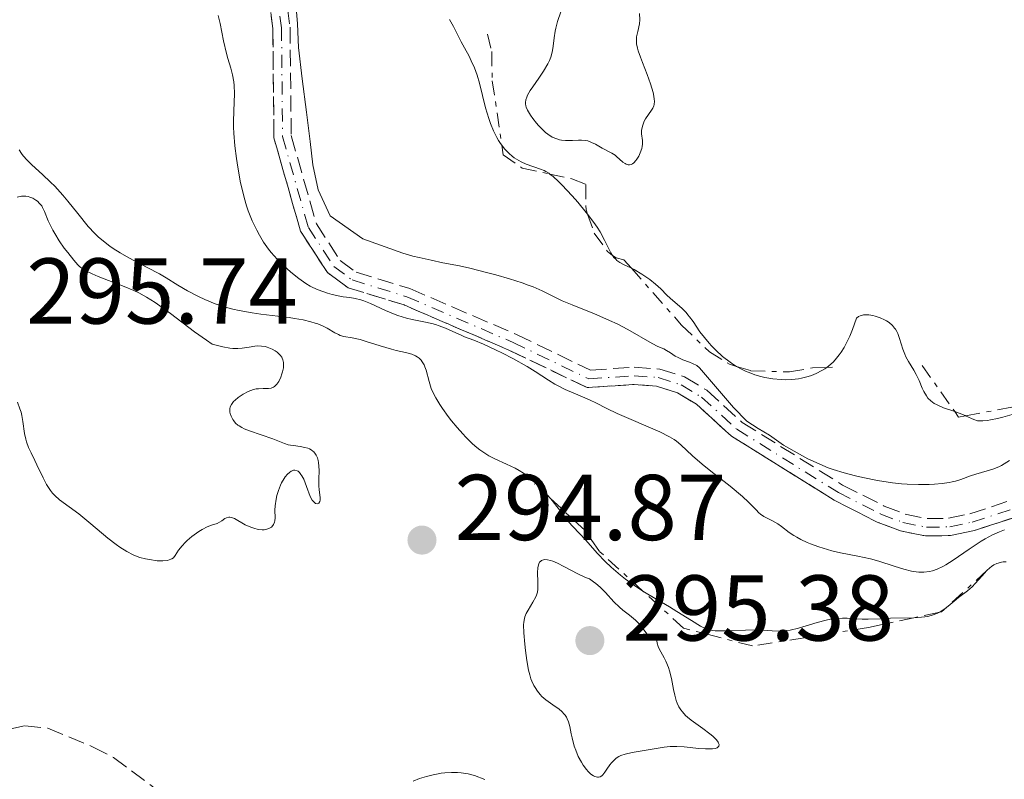
# Model space of a CAD drawing. Units: metres. Extents: x 622061 to 625539, y 4673975 to 4676348.
# Drawn here: x 622538 to 622644, y 4675790 to 4675871 of the extents above; entities that cross this region are included whole.
import ezdxf

# ---------------------------------------------------------------- set-up
doc = ezdxf.new("R2010")
doc.units = ezdxf.units.M
doc.header["$MEASUREMENT"] = 0
for name, pattern in [('DGN Style 3', [2.435890702152634, 1.739921930109024, -0.6959687720436097]), ('DGN Style 4', [2.7856150101045474, 1.391937544087219, -0.6959687720436097, 0.001739921930109024, -0.6959687720436097]), ('DGN Style 7', [3.4798438602180486, 1.565929737098122, -0.6959687720436097, 0.5219765790327072, -0.6959687720436097])]:
    doc.linetypes.add(name, pattern=pattern)
for name, color, linetype, lineweight in [('Barranco', 142, 'DGN Style 3', 13), ('Barranco (área)', 142, 'DGN Style 4', 0), ('Barranco lineal', 142, 'DGN Style 3', 13), ('Cota de punto acotado terreno', 7, 'Continuous', 0), ('Curva de nivel intermedia', 30, 'Continuous', 0), ('Escarpado', 30, 'DGN Style 7', 0), ('Punto acotado terreno (símbolo)', 7, 'Continuous', 0)]:
    doc.layers.add(name, color=color, linetype=linetype, lineweight=lineweight)
doc.styles.add('Style-Arial', font='arial.ttf')

# ---------------------------------------------------------------- blocks, each defined once
blk = doc.blocks.new('5PATER')
at = {"layer": 'Punto acotado terreno (símbolo)', "linetype": 'Continuous', "lineweight": 0}
h = blk.add_hatch(color=51, dxfattribs=at)
edge = h.paths.add_edge_path()
edge.add_ellipse((0, 0), major_axis=(-0.1095731443231308, -0.1110710700762829), ratio=0.9994222409660317, start_angle=0, end_angle=360)

msp = doc.modelspace()

# ---------------------------------------------------------------- linework, layer by layer
at = {"layer": 'Barranco', "color": 142, "linetype": 'DGN Style 3', "lineweight": 13}
for points in [[(622566.4400000004, 4675875.17, 285.0399999999936), (622567.04, 4675870.66, 285.0399999999936), (622567.1600000003, 4675859.060000001, 284.8600000000006), (622569.8600000005, 4675849.560000001, 284.8600000000006), (622572.4299999997, 4675845.630000001, 284.8600000000006), (622574.1200000001, 4675844.380000001, 284.8600000000006), (622579.9100000003, 4675842.619999999, 284.8600000000006), (622591.3600000005, 4675837.689999999, 284.8600000000006), (622599.2800000003, 4675833.880000001, 284.8600000000006), (622603.9900000002, 4675834.199999999, 284.8600000000006), (622606.7300000006, 4675833.99, 284.8600000000006), (622609.3899999997, 4675833.15, 284.8600000000006), (622611.7599999999, 4675831.720000001, 284.6699999999983), (622615.5599999996, 4675828.279999999, 284.6699999999983), (622626.3499999996, 4675821.550000001, 284.6699999999983), (622630.8200000003, 4675819.289999999, 284.6699999999983), (622633.0700000003, 4675818.430000001, 284.4900000000052), (622635.4199999999, 4675817.960000001, 284.4900000000052), (622637.7300000006, 4675817.99, 284.4900000000052), (622640.0199999996, 4675818.480000001, 284.4900000000052), (622653.8399999999, 4675822.980000001, 284.4900000000052)], [(622654.4699999997, 4675821.230000001, 284.4900000000052), (622640.5, 4675816.680000001, 284.4900000000052), (622637.9400000004, 4675816.130000001, 284.4900000000052), (622635.25, 4675816.100000001, 284.4900000000052), (622632.5700000003, 4675816.630000001, 284.4900000000052), (622630.0700000003, 4675817.59, 284.6699999999983), (622625.4400000004, 4675819.930000001, 284.6699999999983), (622614.4400000004, 4675826.789999999, 284.6699999999983), (622610.6500000004, 4675830.220000001, 284.6699999999983), (622608.6200000001, 4675831.449999999, 284.8600000000006), (622606.3799999999, 4675832.16, 284.8600000000006), (622603.9800000006, 4675832.34, 284.8600000000006), (622598.9199999999, 4675832.01, 284.8600000000006), (622590.5899999999, 4675836, 284.8600000000006), (622579.2699999996, 4675840.869999999, 284.8600000000006), (622573.2800000003, 4675842.710000001, 284.8600000000006), (622571.0599999996, 4675844.34, 284.8600000000006), (622568.1600000003, 4675848.779999999, 284.8600000000006), (622565.3099999996, 4675858.789999999, 284.8600000000006), (622565.1900000004, 4675870.529999999, 285.0399999999936), (622564.6900000004, 4675874.26, 285.0399999999936)]]:
    msp.add_polyline3d(points, dxfattribs=at)
at = {"layer": 'Barranco (área)', "color": 142, "linetype": 'DGN Style 4', "lineweight": 0}
msp.add_polyline3d([(622565.5700000003, 4675874.720000001, 285.0399999999936), (622566.1200000001, 4675870.600000001, 285.0399999999936), (622566.2400000002, 4675858.930000001, 284.8600000000006), (622569.0099999999, 4675849.17, 284.8600000000006), (622571.75, 4675844.99, 284.8600000000006), (622573.7000000002, 4675843.550000001, 284.8600000000006), (622579.5899999999, 4675841.75, 284.8600000000006), (622590.9800000006, 4675836.850000001, 284.8600000000006), (622599.0999999996, 4675832.949999999, 284.8600000000006), (622603.9900000002, 4675833.27, 284.8600000000006), (622606.5599999996, 4675833.08, 284.8600000000006), (622609.0099999999, 4675832.300000001, 284.8600000000006), (622611.2100000001, 4675830.970000001, 284.6699999999983), (622615, 4675827.539999999, 284.6699999999983), (622625.9000000004, 4675820.74, 284.6699999999983), (622630.4500000002, 4675818.439999999, 284.6699999999983), (622632.8200000003, 4675817.539999999, 284.4900000000052), (622635.3399999999, 4675817.029999999, 284.4900000000052), (622637.8399999999, 4675817.07, 284.4900000000052), (622640.2599999999, 4675817.58, 284.4900000000052), (622654.1600000003, 4675822.109999999, 284.4900000000052)], dxfattribs=at)
at = {"layer": 'Barranco (área)', "color": 142, "linetype": 'DGN Style 3', "lineweight": 13}
for points in [[(622566.4400000004, 4675875.17, 285.0399999999936), (622567.04, 4675870.66, 285.0399999999936), (622567.1600000003, 4675859.060000001, 284.8600000000006), (622569.8600000005, 4675849.560000001, 284.8600000000006), (622572.4299999997, 4675845.630000001, 284.8600000000006), (622574.1200000001, 4675844.380000001, 284.8600000000006), (622579.9100000003, 4675842.619999999, 284.8600000000006), (622591.3600000005, 4675837.689999999, 284.8600000000006), (622599.2800000003, 4675833.880000001, 284.8600000000006), (622603.9900000002, 4675834.199999999, 284.8600000000006), (622606.7300000006, 4675833.99, 284.8600000000006), (622609.3899999997, 4675833.15, 284.8600000000006), (622611.7599999999, 4675831.720000001, 284.6699999999983), (622615.5599999996, 4675828.279999999, 284.6699999999983), (622626.3499999996, 4675821.550000001, 284.6699999999983), (622630.8200000003, 4675819.289999999, 284.6699999999983), (622633.0700000003, 4675818.430000001, 284.4900000000052), (622635.4199999999, 4675817.960000001, 284.4900000000052), (622637.7300000006, 4675817.99, 284.4900000000052), (622640.0199999996, 4675818.480000001, 284.4900000000052), (622653.8399999999, 4675822.980000001, 284.4900000000052)], [(622564.6900000004, 4675874.26, 285.0399999999936), (622565.1900000004, 4675870.529999999, 285.0399999999936), (622565.3099999996, 4675858.789999999, 284.8600000000006), (622568.1600000003, 4675848.779999999, 284.8600000000006), (622571.0599999996, 4675844.34, 284.8600000000006), (622573.2800000003, 4675842.710000001, 284.8600000000006), (622579.2699999996, 4675840.869999999, 284.8600000000006), (622590.5899999999, 4675836, 284.8600000000006), (622598.9199999999, 4675832.01, 284.8600000000006), (622603.9800000006, 4675832.34, 284.8600000000006), (622606.3799999999, 4675832.16, 284.8600000000006), (622608.6200000001, 4675831.449999999, 284.8600000000006), (622610.6500000004, 4675830.220000001, 284.6699999999983), (622614.4400000004, 4675826.789999999, 284.6699999999983), (622625.4400000004, 4675819.930000001, 284.6699999999983), (622630.0700000003, 4675817.59, 284.6699999999983), (622632.5700000003, 4675816.630000001, 284.4900000000052), (622635.25, 4675816.100000001, 284.4900000000052), (622637.9400000004, 4675816.130000001, 284.4900000000052), (622640.5, 4675816.680000001, 284.4900000000052), (622654.4699999997, 4675821.230000001, 284.4900000000052)]]:
    msp.add_polyline3d(points, dxfattribs=at)
at = {"layer": 'Barranco lineal', "color": 142, "linetype": 'DGN Style 3', "lineweight": 13}
msp.add_polyline3d([(622507.2199999997, 4675830.279999999, 290.7899999999936), (622509.3499999996, 4675828.880000001, 290.929999999993), (622510.8799999999, 4675827.220000001, 291.1100000000006), (622513.1699999999, 4675823.449999999, 291.1100000000006), (622513.9199999999, 4675821.07, 290.929999999993), (622513.6900000004, 4675815.83, 290.929999999993), (622514.5899999999, 4675814.25, 290.7400000000052), (622518.4199999999, 4675813.52, 290.7400000000052), (622520.6600000003, 4675812.369999999, 290.7400000000052), (622522.6200000001, 4675810.810000001, 290.7400000000052), (622523.2599999999, 4675809.15, 290.7400000000052), (622524.0599999996, 4675804.08, 290.7400000000052), (622525.0700000003, 4675801.800000001, 290.7400000000052), (622529.8399999999, 4675795.52, 290.7400000000052), (622532.04, 4675794.279999999, 290.7400000000052), (622538.5700000003, 4675795.74, 290.7400000000052), (622541.0499999998, 4675795.460000001, 290.7400000000052), (622545.8499999996, 4675793.480000001, 290.7400000000052), (622548.0700000003, 4675792.34, 290.7400000000052), (622552.2800000003, 4675789.220000001, 290.7400000000052), (622561.6299999999, 4675780.91, 290.5599999999977)], dxfattribs=at)
at = {"layer": 'Curva de nivel intermedia', "color": 30, "linetype": 'Continuous', "lineweight": 0, "flags": 128}
for points, elevation in [([(622557.6900000015, 4675883.789999999), (622564.6100000016, 4675877.83), (622566.9600000008, 4675874.960000001), (622567.6900000017, 4675872.77), (622567.8200000013, 4675871.02), (622567.9600000001, 4675868.499999999), (622568.3399999999, 4675865.139999999), (622568.8200000004, 4675861.55), (622569.2000000004, 4675858.409999999), (622569.5, 4675855.899999999), (622570.0400000009, 4675853.230000001), (622571.3600000018, 4675850.439999999), (622574.850000001, 4675847.98), (622579.1300000013, 4675846.42)], 285), ([(622596.4200000005, 4675873.250000001), (622595.760000001, 4675871.279999999), (622595.5700000012, 4675870.57), (622595.4999999995, 4675870.230000001), (622595.4000000012, 4675869.539999999), (622595.2900000017, 4675868.640000001), (622595.2100000012, 4675868.179999999), (622595.0999999995, 4675867.71), (622595.0300000003, 4675867.470000001), (622594.8800000005, 4675867.100000001), (622594.7000000017, 4675866.730000001), (622594.2600000014, 4675865.959999999), (622593.7500000016, 4675865.199999999), (622593.0900000001, 4675864.27), (622592.8100000008, 4675863.859999998), (622592.5300000012, 4675863.38), (622592.4400000018, 4675863.17), (622592.3400000012, 4675862.88), (622592.3099999999, 4675862.59), (622592.3099999999, 4675862.449999998), (622592.3500000002, 4675862.24), (622592.3900000005, 4675862.09), (622592.52, 4675861.779999999), (622592.8300000008, 4675861.239999998), (622593.0900000001, 4675860.869999997), (622593.4900000001, 4675860.359999998), (622593.7000000002, 4675860.119999999), (622594.2000000009, 4675859.609999999), (622594.4500000012, 4675859.380000001), (622594.7000000017, 4675859.189999999), (622595.1799999999, 4675858.880000001), (622595.6600000005, 4675858.680000001), (622595.9700000011, 4675858.579999999), (622596.1800000013, 4675858.539999999), (622596.5999999993, 4675858.500000001)], 294.9999999999999), ([(622589.1000000002, 4675836.07), (622587.8200000017, 4675836.67), (622586.76, 4675837.11), (622585.7699999998, 4675837.470000001), (622585.3300000017, 4675837.65), (622584.8500000011, 4675837.869999997), (622584.1300000015, 4675838.220000001), (622583.7200000002, 4675838.390000001), (622583.0400000007, 4675838.65), (622582.6600000008, 4675838.76), (622582.2600000006, 4675838.869999999), (622581.3900000011, 4675839.059999999), (622580.1600000019, 4675839.32), (622579.5300000014, 4675839.470000001), (622578.5900000005, 4675839.740000002), (622578.1400000012, 4675839.91), (622577.2699999994, 4675840.279999999), (622575.6800000002, 4675841.029999998), (622574.9699999995, 4675841.319999998), (622574.640000001, 4675841.429999998), (622574.0300000008, 4675841.58), (622573.4600000007, 4675841.67), (622572.7300000021, 4675841.759999999), (622572.3699999999, 4675841.819999999), (622571.5700000019, 4675841.989999999), (622571.0500000013, 4675842.15), (622570.07, 4675842.499999999), (622569.4800000021, 4675842.760000001), (622569.2000000004, 4675842.899999999), (622568.7500000012, 4675843.16), (622567.9700000011, 4675843.699999999), (622567.1300000006, 4675844.380000001), (622566.6800000013, 4675844.77), (622565.9900000007, 4675845.430000001), (622565.3300000014, 4675846.130000001), (622565.0200000006, 4675846.489999998), (622564.7300000001, 4675846.859999999), (622564.2000000003, 4675847.609999998), (622563.750000001, 4675848.369999998), (622563.4699999995, 4675848.880000001), (622562.9800000021, 4675849.910000001), (622562.5599999997, 4675850.960000001), (622562.3699999999, 4675851.509999999), (622562.0999999993, 4675852.4), (622561.8500000011, 4675853.42), (622561.7200000016, 4675853.980000001), (622561.4199999998, 4675855.66), (622561.2900000003, 4675856.569999999), (622561.1200000002, 4675857.949999998), (622561.0100000007, 4675859.29), (622560.9800000016, 4675859.929999999), (622560.9700000006, 4675860.539999999), (622560.9900000006, 4675861.659999999), (622561.0599999999, 4675863.57), (622561.0399999998, 4675864.399999999), (622561.0000000017, 4675864.789999999), (622560.860000001, 4675865.550000001), (622560.670000001, 4675866.279999999), (622560.3700000015, 4675867.300000001), (622560.2199999995, 4675867.849999998), (622559.9100000011, 4675869.189999999), (622559.5300000011, 4675871.050000001), (622559.3299999998, 4675871.939999999)], 285), ([(622584.1400000004, 4675871.480000001), (622584.5700000017, 4675870.749999999), (622585.4200000011, 4675869.08), (622585.7600000009, 4675868.449999999), (622586.2500000005, 4675867.550000001), (622586.4900000019, 4675867.07), (622586.8300000015, 4675866.319999999), (622586.9800000013, 4675865.92), (622587.1199999999, 4675865.51), (622587.3700000002, 4675864.660000001), (622588.0200000008, 4675862.019999999), (622588.3600000005, 4675860.880000001), (622588.5500000004, 4675860.329999999), (622588.87, 4675859.550000001)], 290.0000000000001), ([(622596.5999999993, 4675858.500000001), (622597.3400000014, 4675858.519999999), (622597.9900000019, 4675858.560000001), (622598.3099999992, 4675858.560000001), (622598.7699999998, 4675858.519999999), (622598.990000001, 4675858.470000001), (622599.4100000011, 4675858.310000001), (622599.8100000012, 4675858.119999998), (622600.5500000011, 4675857.689999999), (622601.5800000015, 4675857.15), (622601.9200000013, 4675856.930000001), (622602.0900000011, 4675856.8), (622602.7700000006, 4675856.199999998), (622603.0000000009, 4675856.04), (622603.1100000005, 4675855.98), (622603.3400000005, 4675855.899999999), (622603.4600000012, 4675855.899999999), (622603.6400000001, 4675855.930000001), (622603.8099999999, 4675856.02), (622603.9300000007, 4675856.119999998), (622604.150000002, 4675856.359999999), (622604.2600000014, 4675856.509999999), (622604.4600000004, 4675856.829999999), (622604.6300000004, 4675857.189999999), (622604.7900000013, 4675857.66), (622604.8499999995, 4675857.880000002), (622604.8800000006, 4675858.109999999), (622604.8800000006, 4675858.519999999), (622604.7700000011, 4675859.23), (622604.7599999999, 4675859.58), (622604.7900000013, 4675859.770000001), (622604.8899999995, 4675860.159999999), (622605.0599999995, 4675860.57), (622605.2000000003, 4675860.83), (622605.5100000009, 4675861.319999999), (622605.8300000007, 4675861.750000001), (622605.9700000014, 4675861.980000001), (622606.0700000019, 4675862.24), (622606.11, 4675862.390000001), (622606.1400000014, 4675862.740000002), (622606.1300000001, 4675862.939999999), (622606.0899999999, 4675863.279999999), (622606.0000000005, 4675863.680000001), (622605.7200000011, 4675864.59), (622605.3600000012, 4675865.589999998), (622604.8600000006, 4675866.88), (622604.6500000004, 4675867.449999998), (622604.4200000003, 4675868.140000001), (622604.3399999997, 4675868.42), (622604.2400000015, 4675868.900000001), (622604.2100000001, 4675869.17), (622604.2100000001, 4675869.33), (622604.2400000015, 4675869.649999999), (622604.3600000021, 4675870.210000001), (622604.5300000019, 4675871.02), (622604.57, 4675871.449999999), (622604.5300000019, 4675872.140000001)], 294.9999999999999), ([(622588.87, 4675859.550000001), (622589.2200000009, 4675858.829999999), (622589.4199999999, 4675858.500000001), (622589.620000001, 4675858.189999999), (622589.7702548462, 4675857.996338199)], 290.0000000000001), ([(622589.7702548462, 4675857.996338199), (622590.0700000003, 4675857.609999998), (622590.5399999997, 4675857.119999999), (622590.8799999994, 4675856.829999999), (622591.1100000021, 4675856.659999999), (622591.5800000012, 4675856.359999999), (622591.8499999995, 4675856.21), (622592.4000000015, 4675855.970000001), (622593.9300000005, 4675855.449999999), (622594.3200000017, 4675855.279999999), (622594.5099999994, 4675855.189999998), (622594.7999999999, 4675855.009999999), (622594.9366916675, 4675854.902391665)], 290.0000000000001), ([(622569.7300000002, 4675838.930000001), (622569.2699999998, 4675839.07), (622568.4600000005, 4675839.26), (622567.5100000007, 4675839.430000001), (622566.9600000008, 4675839.509999998), (622565.7400000005, 4675839.67), (622563.920000001, 4675839.890000001), (622562.9800000021, 4675840.029999999), (622561.5700000017, 4675840.279999999), (622560.89, 4675840.429999999), (622560.2300000007, 4675840.609999998), (622559.8100000004, 4675840.74), (622559.0000000013, 4675841.010000001), (622557.8800000015, 4675841.46), (622557.2000000019, 4675841.769999998), (622556.0300000008, 4675842.380000001), (622554.9900000015, 4675843), (622553.7300000007, 4675843.779999999), (622553.0100000009, 4675844.2), (622551.6900000002, 4675844.899999999), (622549.7300000021, 4675845.92), (622548.7999999999, 4675846.449999998), (622548.04, 4675846.929999999), (622547.6900000013, 4675847.180000001), (622547.1799999995, 4675847.56), (622546.4500000008, 4675848.189999999), (622546.0900000009, 4675848.529999999), (622545.3800000001, 4675849.300000001), (622544.2600000004, 4675850.67), (622543.2000000008, 4675851.989999999), (622542.650000001, 4675852.649999999), (622541.7900000004, 4675853.599999999), (622541.3400000011, 4675854.050000001), (622540.4500000017, 4675854.88), (622539.3200000006, 4675855.899999999), (622538.8300000011, 4675856.390000001), (622538.3900000007, 4675856.88), (622538.2099999996, 4675857.130000001), (622537.9700000006, 4675857.499999999)], 290.0000000000001), ([(622594.9366916675, 4675854.902391665), (622595.2699999993, 4675854.640000001), (622595.8600000017, 4675854.109999998), (622596.2000000014, 4675853.76), (622597.3100000002, 4675852.59), (622597.9200000003, 4675851.9), (622598.8300000001, 4675850.800000001), (622598.977711197, 4675850.605453546)], 290.0000000000001), ([(622558.0700000015, 4675837.079999999), (622556.7700000006, 4675837.99), (622554.2100000014, 4675839.939999999), (622553.0700000013, 4675840.789999999), (622552.5500000005, 4675841.140000001), (622551.6299999997, 4675841.720000001), (622550.8000000004, 4675842.17), (622550.2800000019, 4675842.409999999), (622549.2400000002, 4675842.84), (622548.0100000009, 4675843.319999999), (622546.4400000018, 4675843.930000001), (622545.7900000014, 4675844.2), (622545.1100000018, 4675844.52), (622544.8400000016, 4675844.699999998), (622544.4500000003, 4675845.009999999), (622544.2600000004, 4675845.190000001), (622543.8400000001, 4675845.659999999), (622543.1699999995, 4675846.5), (622542.8099999996, 4675846.980000001), (622542.270000001, 4675847.749999999), (622541.7800000014, 4675848.519999999), (622541.5700000013, 4675848.890000001), (622541.3900000004, 4675849.24), (622541.0900000008, 4675849.88), (622540.6700000007, 4675850.91), (622540.4800000006, 4675851.319999999), (622540.38, 4675851.489999999), (622540.160000001, 4675851.769999999), (622539.9199999997, 4675851.999999999), (622539.7600000009, 4675852.119999999), (622539.4300000002, 4675852.32), (622539.0999999993, 4675852.449999998), (622538.9299999994, 4675852.499999999), (622538.6700000003, 4675852.539999999), (622538.3799999995, 4675852.550000001), (622538.2300000021, 4675852.529999998), (622537.7300000014, 4675852.439999999)], 294.9999999999999), ([(622598.977711197, 4675850.605453546), (622599.6500000004, 4675849.720000001), (622600.0100000004, 4675849.199999998), (622600.3200000009, 4675848.720000001), (622600.8000000014, 4675847.84), (622601.480000001, 4675846.470000001), (622601.6598540177, 4675846.192043793)], 290.0000000000001), ([(622579.1300000013, 4675846.42), (622580.1999999997, 4675846.119999997), (622580.8900000004, 4675845.949999998), (622582.1700000013, 4675845.659999999), (622583.4400000008, 4675845.4), (622585.2300000011, 4675845.060000001), (622586.3399999999, 4675844.810000001), (622588.1400000014, 4675844.359999998), (622589.1200000005, 4675844.100000001), (622590.5900000011, 4675843.67), (622591.9700000002, 4675843.23), (622592.5900000016, 4675843.009999999), (622593.1500000004, 4675842.800000001), (622594.1000000003, 4675842.390000001), (622596.2599999995, 4675841.319999998), (622597.3100000002, 4675840.869999999), (622598.8300000001, 4675840.279999999), (622599.6400000014, 4675839.96), (622601.32, 4675839.220000001), (622602.1500000015, 4675838.829999999), (622603.3099999994, 4675838.23), (622605.9000000021, 4675836.73), (622606.5000000012, 4675836.429999998), (622607.1700000018, 4675836.150000001), (622607.4600000001, 4675835.999999999), (622607.8600000001, 4675835.749999999), (622608.3899999999, 4675835.390000001), (622608.6900000017, 4675835.220000002), (622609.1900000002, 4675835), (622609.9000000008, 4675834.75), (622610.2400000006, 4675834.609999998), (622610.690000002, 4675834.359999998), (622610.9900000016, 4675834.130000001)], 285), ([(622601.6598540177, 4675846.192043793), (622601.7000000001, 4675846.130000001), (622601.8099999995, 4675845.98), (622602.0000000017, 4675845.769999999), (622602.1300000013, 4675845.65), (622602.4300000009, 4675845.439999999), (622602.9100000014, 4675845.17), (622603.610000001, 4675844.84), (622603.6804993616, 4675844.804750321)], 290.0000000000001), ([(622603.6804993616, 4675844.804750321), (622603.9700000009, 4675844.66), (622604.8000000002, 4675844.189999999), (622605.3299999998, 4675843.829999999), (622605.6699999997, 4675843.59), (622606.270000001, 4675843.100000001), (622606.8299999997, 4675842.589999998), (622607.4900000013, 4675841.929999999), (622607.8400000001, 4675841.599999998), (622609.1200000008, 4675840.480000001), (622609.5499999999, 4675840.060000001), (622609.750000001, 4675839.83), (622609.9299999999, 4675839.600000001), (622610.2899999998, 4675839.109999998), (622611.0400000007, 4675837.999999999), (622611.5100000004, 4675837.369999999), (622612.0100000009, 4675836.779999999), (622612.2800000013, 4675836.48), (622612.7300000006, 4675836.02), (622613.4700000006, 4675835.359999999), (622614.2700000006, 4675834.73), (622614.6900000009, 4675834.449999998), (622614.9670754047, 4675834.282466035)], 290.0000000000001), ([(622624.6382069594, 4675834.172685103), (622624.880000001, 4675834.350000001), (622625.3300000003, 4675834.75), (622625.5500000016, 4675834.98), (622625.9800000007, 4675835.51), (622626.1900000009, 4675835.82), (622626.5100000005, 4675836.320000002), (622626.9100000006, 4675837.09), (622627.1100000017, 4675837.529999998), (622627.4100000013, 4675838.239999998), (622627.8300000015, 4675839.470000001), (622628.0599999995, 4675839.630000001), (622628.2200000006, 4675839.709999999), (622628.5900000016, 4675839.800000001), (622628.7800000014, 4675839.819999999), (622629.1799999992, 4675839.81), (622629.5900000005, 4675839.740000002), (622629.860000001, 4675839.67), (622630.3799999995, 4675839.499999999), (622630.8400000001, 4675839.289999999), (622631.0500000002, 4675839.180000001), (622631.3400000007, 4675838.989999999), (622631.7200000007, 4675838.659999999), (622631.9300000007, 4675838.399999999), (622632.0300000014, 4675838.259999999), (622632.1600000011, 4675838.04), (622632.2700000005, 4675837.800000001), (622632.4600000005, 4675837.279999999), (622632.8099999992, 4675836.140000001), (622633.0199999993, 4675835.579999999)], 290.0000000000001), ([(622594.9774230524, 4675820.115661389), (622594.2900000003, 4675820.890000001), (622593.7800000008, 4675821.41), (622592.9600000004, 4675822.159999999), (622592.3900000005, 4675822.619999999), (622592.0900000009, 4675822.829999999), (622591.6399999994, 4675823.119999997), (622591.1900000002, 4675823.380000002), (622590.2699999993, 4675823.810000001), (622589.0199999998, 4675824.369999999), (622588.3800000006, 4675824.699999998), (622587.7300000001, 4675825.100000001), (622587.4000000015, 4675825.34), (622586.9000000008, 4675825.739999999), (622586.5600000012, 4675826.039999999), (622585.9000000019, 4675826.689999999), (622585.5799999998, 4675827.029999999), (622584.9600000007, 4675827.74), (622584.3799999995, 4675828.46), (622584.0199999998, 4675828.92), (622583.4000000006, 4675829.77), (622583.11, 4675830.189999999), (622582.6699999997, 4675830.919999998), (622582.35, 4675831.529999998), (622582.2000000002, 4675831.909999998), (622581.97, 4675832.65), (622581.6500000004, 4675833.86), (622581.5099999995, 4675834.249999999), (622581.4200000003, 4675834.439999999), (622581.2300000002, 4675834.779999998), (622581.1100000017, 4675834.939999999), (622580.9000000015, 4675835.149999999), (622580.6700000013, 4675835.319999999), (622580.4900000005, 4675835.42), (622580.1000000014, 4675835.59), (622579.4300000009, 4675835.78), (622578.4299999995, 4675835.999999999), (622577.910000001, 4675836.130000001), (622576.7199999996, 4675836.48), (622575.2199999997, 4675836.970000002), (622574.5600000004, 4675837.159999999), (622573.72, 4675837.34), (622572.8200000015, 4675837.49), (622572.4200000013, 4675837.609999998), (622572.2300000014, 4675837.689999999), (622571.8500000014, 4675837.890000001), (622571.0100000009, 4675838.38), (622570.5199999993, 4675838.63), (622570.0099999995, 4675838.84), (622569.7300000002, 4675838.930000001)], 290.0000000000001), ([(622567.4200000013, 4675823.140000001), (622567.5500000009, 4675823.149999999), (622567.8100000002, 4675823.08), (622567.9000000019, 4675823.029999998), (622568.0600000005, 4675822.890000001), (622568.2100000002, 4675822.699999999), (622568.3100000009, 4675822.55), (622568.5000000009, 4675822.179999999), (622568.8000000003, 4675821.390000001), (622569.2100000017, 4675820.33), (622569.4200000018, 4675819.930000001), (622569.5400000003, 4675819.779999998), (622569.6100000017, 4675819.699999998), (622569.7600000014, 4675819.589999998), (622569.9699999993, 4675819.539999999), (622570.1400000014, 4675819.619999999), (622570.2399999998, 4675819.800000001), (622570.2599999999, 4675819.92), (622570.2599999999, 4675820.23), (622570.1500000004, 4675821.029999998), (622570.1100000001, 4675821.48), (622570.1100000001, 4675822.17), (622570.1500000004, 4675823.100000001), (622570.1400000014, 4675823.569999999), (622570.0900000001, 4675823.980000001), (622570.0499999998, 4675824.189999999), (622569.9699999993, 4675824.479999999), (622569.850000001, 4675824.749999999), (622569.7800000015, 4675824.869999998), (622569.6000000006, 4675825.100000001), (622569.490000001, 4675825.199999998), (622569.3099999999, 4675825.33), (622569.110000001, 4675825.440000001), (622568.9600000012, 4675825.5), (622568.6300000005, 4675825.59), (622568.1100000018, 4675825.689999999), (622567.4000000011, 4675825.779999999), (622567.0800000015, 4675825.84), (622566.8500000013, 4675825.880000001), (622566.4500000011, 4675826.01), (622565.2000000017, 4675826.509999999), (622562.6900000017, 4675827.36), (622562.1100000005, 4675827.600000001), (622561.8700000013, 4675827.710000001), (622561.5700000017, 4675827.890000001), (622561.430000001, 4675827.99), (622561.2000000007, 4675828.199999998), (622561.0000000017, 4675828.429999999), (622560.880000001, 4675828.599999999), (622560.7000000001, 4675828.960000001), (622560.6100000006, 4675829.24), (622560.5800000017, 4675829.380000001), (622560.5599999992, 4675829.62), (622560.5700000004, 4675829.74), (622560.6100000006, 4675829.929999998), (622560.7400000002, 4675830.21), (622560.9700000006, 4675830.51), (622561.1300000015, 4675830.67), (622561.4800000001, 4675830.960000001), (622561.6900000002, 4675831.100000001), (622562.0200000011, 4675831.31), (622562.5599999997, 4675831.59), (622563.1200000008, 4675831.789999999), (622563.3900000012, 4675831.859999999), (622563.6500000005, 4675831.890000001), (622564.1500000012, 4675831.909999998), (622564.7400000013, 4675831.909999998), (622565.0099999995, 4675831.949999999), (622565.2599999999, 4675832.039999999), (622565.3700000015, 4675832.119999999), (622565.5300000003, 4675832.26), (622565.6300000009, 4675832.369999999), (622565.8200000009, 4675832.65), (622566.0500000011, 4675833.130000001), (622566.1699999997, 4675833.470000001), (622566.2300000021, 4675833.690000001), (622566.3200000015, 4675834.119999999), (622566.3400000016, 4675834.329999999), (622566.3400000016, 4675834.689999999), (622566.2800000013, 4675834.989999998), (622566.2000000009, 4675835.17), (622566.1400000005, 4675835.279999999), (622565.9700000006, 4675835.489999999), (622565.6399999998, 4675835.8), (622565.4400000009, 4675835.939999999), (622565.1200000013, 4675836.140000001), (622564.7600000014, 4675836.29), (622564.5800000003, 4675836.359999998), (622564.3800000015, 4675836.399999999), (622563.9900000002, 4675836.459999999), (622563.5700000002, 4675836.470000001), (622563.2700000005, 4675836.449999998), (622562.6400000001, 4675836.359999998), (622561.9000000004, 4675836.23), (622561.440000002, 4675836.189999999), (622560.89, 4675836.210000001), (622560.5700000004, 4675836.24), (622559.8300000007, 4675836.369999998), (622559.4100000004, 4675836.470000001), (622558.6900000006, 4675836.679999999), (622558.0700000015, 4675837.079999999)], 294.9999999999999), ([(622643.7300000003, 4675816.740000002), (622643.2000000007, 4675816.539999999), (622642.4299999995, 4675816.2), (622641.6400000004, 4675815.779999999), (622641.2300000014, 4675815.539999999), (622639.9300000005, 4675814.680000001), (622638.2000000004, 4675813.490000002), (622637.4400000006, 4675813.01), (622637.1000000008, 4675812.809999999), (622636.5000000017, 4675812.519999999), (622635.980000001, 4675812.34), (622635.6600000013, 4675812.269999998), (622635.0800000002, 4675812.199999999), (622634.5199999991, 4675812.21), (622634.2300000008, 4675812.230000001), (622633.7500000002, 4675812.310000001), (622632.9099999998, 4675812.529999999), (622631.8700000005, 4675812.869999999), (622630.2300000021, 4675813.399999999), (622629.3500000014, 4675813.640000001), (622627.9900000002, 4675813.940000001), (622626.1200000015, 4675814.289999999), (622625.1800000005, 4675814.499999999), (622624.7100000011, 4675814.630000001), (622623.7900000003, 4675814.92), (622622.9100000019, 4675815.25), (622622.5400000007, 4675815.399999999), (622621.8700000002, 4675815.719999999), (622621.420000001, 4675815.960000001), (622621.1200000015, 4675816.140000001), (622620.6100000018, 4675816.48), (622619.7900000016, 4675817.119999998), (622619.4000000004, 4675817.390000002), (622618.760000001, 4675817.749999999), (622617.9000000006, 4675818.189999999), (622617.5300000019, 4675818.429999998), (622617.3700000008, 4675818.569999999), (622617.0600000002, 4675818.88), (622616.2500000009, 4675819.73), (622615.6200000007, 4675820.33), (622614.2700000006, 4675821.439999999), (622612.2099999997, 4675823.050000001), (622611.2900000011, 4675823.789999999), (622610.2500000017, 4675824.67), (622609, 4675825.859999998), (622608.5300000008, 4675826.249999999), (622608.2600000004, 4675826.439999999), (622607.7700000008, 4675826.740000002), (622606.7400000005, 4675827.250000001), (622602.1400000004, 4675829.230000001), (622601.0300000017, 4675829.77), (622599.8600000005, 4675830.369999998), (622599.2500000002, 4675830.659999999), (622598.1700000007, 4675831.119999999), (622596.5800000014, 4675831.800000002), (622595.8200000015, 4675832.179999999), (622595.4600000017, 4675832.369999999), (622594.7799999998, 4675832.789999999), (622593.3600000006, 4675833.730000001), (622592.490000001, 4675834.26), (622590.940000002, 4675835.13), (622589.8300000011, 4675835.710000001), (622589.1000000002, 4675836.07)], 285), ([(622633.0199999993, 4675835.579999999), (622633.14, 4675835.310000001), (622633.4100000005, 4675834.800000001), (622634.0000000006, 4675833.869999999), (622634.2599999999, 4675833.429999999), (622634.5700000006, 4675832.779999998), (622634.9000000014, 4675831.96), (622635.0700000012, 4675831.58), (622635.3399999995, 4675831.109999998), (622635.5100000015, 4675830.890000001), (622635.810000001, 4675830.59), (622636.1900000012, 4675830.310000001), (622636.4100000003, 4675830.189999999), (622636.6500000015, 4675830.069999999), (622637.1900000002, 4675829.850000001), (622638.3779213219, 4675829.446955266)], 290.0000000000001), ([(622610.9900000016, 4675834.130000001), (622614.6200000015, 4675829.869999998), (622616.0800000011, 4675828.390000001), (622617.2900000004, 4675827.619999999), (622618.5100000007, 4675826.92), (622620.0000000016, 4675825.84), (622622.6300000002, 4675824.350000001), (622624.8099999995, 4675823.399999999)], 285), ([(622614.9670754047, 4675834.282466035), (622615.12, 4675834.189999999), (622615.4100000006, 4675834.03), (622616.0099999995, 4675833.739999999), (622616.3100000013, 4675833.609999999), (622616.9300000005, 4675833.38), (622617.5700000019, 4675833.189999999), (622617.99, 4675833.09), (622618.8700000006, 4675832.939999999), (622619.7699999993, 4675832.859999998), (622620.2200000007, 4675832.850000001), (622620.9100000013, 4675832.880000001), (622621.610000001, 4675832.960000002), (622621.9500000007, 4675833.029999998), (622622.6500000004, 4675833.21), (622623.0000000012, 4675833.319999999), (622623.5199999998, 4675833.529999999), (622624.13, 4675833.84), (622624.4299999995, 4675834.019999999), (622624.6382069594, 4675834.172685103)], 290.0000000000001), ([(622537.8000000007, 4675830.449999999), (622538.050000001, 4675829.74), (622538.1600000005, 4675829.380000001), (622538.240000001, 4675829.029999999), (622538.3700000006, 4675828.359999999), (622538.5499999993, 4675827.080000001), (622538.6800000013, 4675826.470000001), (622538.7599999995, 4675826.180000001), (622538.9800000008, 4675825.59), (622539.2500000013, 4675825.009999999), (622539.6500000014, 4675824.180000001), (622539.8600000015, 4675823.739999999), (622540.530000002, 4675822.319999999), (622540.9000000008, 4675821.619999998), (622541.3099999998, 4675820.980000001), (622541.54, 4675820.689999998), (622541.7800000014, 4675820.429999999), (622542.3, 4675819.959999999), (622544.3499999996, 4675818.48), (622545.6600000019, 4675817.409999999), (622547.4900000001, 4675815.849999999), (622548.3600000018, 4675815.17), (622548.7599999999, 4675814.880000001), (622549.5100000007, 4675814.409999999), (622550.2000000014, 4675814.060000001), (622550.6399999994, 4675813.890000001), (622550.9300000002, 4675813.789999999), (622551.5100000012, 4675813.640000001), (622551.9400000004, 4675813.550000001), (622552.7899999998, 4675813.439999999), (622553.3700000008, 4675813.42), (622553.8700000015, 4675813.470000001), (622554.0800000017, 4675813.52), (622554.2500000015, 4675813.59), (622554.35, 4675813.640000001), (622554.5199999998, 4675813.759999999), (622554.7099999997, 4675813.989999999), (622555.0800000008, 4675814.56), (622555.4600000008, 4675815.050000001), (622555.7800000004, 4675815.38), (622556.0000000016, 4675815.599999999), (622556.48, 4675816.019999999), (622556.9800000007, 4675816.400000001), (622557.230000001, 4675816.570000002), (622557.6, 4675816.789999997), (622558.1299999997, 4675817.060000001), (622558.6200000013, 4675817.239999999), (622559.2100000014, 4675817.439999999), (622559.4700000007, 4675817.57), (622559.7200000011, 4675817.730000001), (622560.0400000006, 4675817.949999998), (622560.2000000017, 4675818.039999999), (622560.4600000009, 4675818.109999998), (622560.5900000005, 4675818.12), (622560.7400000002, 4675818.09), (622561.0599999999, 4675817.960000001), (622562.22, 4675817.3), (622562.8400000014, 4675817.029999999), (622563.150000002, 4675816.92), (622563.6200000015, 4675816.800000001), (622564.0599999996, 4675816.75), (622564.2600000007, 4675816.75), (622564.4500000007, 4675816.77), (622564.7700000004, 4675816.88), (622565.0400000007, 4675817.050000002), (622565.1799999994, 4675817.199999999), (622565.2500000009, 4675817.310000001), (622565.3600000005, 4675817.560000001), (622565.4000000006, 4675817.710000001), (622565.4299999997, 4675818.039999999), (622565.4200000007, 4675818.849999999), (622565.4400000009, 4675819.329999999), (622565.5500000004, 4675820.050000001), (622565.6300000009, 4675820.42), (622565.8000000007, 4675820.980000001), (622566.0100000009, 4675821.529999998), (622566.1200000005, 4675821.779999998), (622566.390000001, 4675822.239999999), (622566.5100000015, 4675822.42), (622566.7800000019, 4675822.730000001), (622566.980000001, 4675822.91), (622567.1700000009, 4675823.050000001), (622567.2699999993, 4675823.09), (622567.4200000013, 4675823.140000001)], 294.9999999999999), ([(622639.554845463, 4675828.988936221), (622640.1699999997, 4675828.699999999), (622640.4400000002, 4675828.58), (622640.8100000012, 4675828.46), (622641.0200000014, 4675828.429999999), (622641.4000000014, 4675828.429999999), (622641.9000000019, 4675828.48), (622642.2100000004, 4675828.539999999), (622642.9600000014, 4675828.699999999), (622643.5300000014, 4675828.84), (622644.8099999999, 4675829.180000001), (622646.3200000009, 4675829.640000001), (622647.5999999995, 4675830.08), (622648.2099999996, 4675830.310000001), (622649.0700000002, 4675830.699999999), (622649.1740030284, 4675830.759430302)], 290.0000000000001), ([(622638.3779213219, 4675829.446955266), (622638.870000001, 4675829.279999998), (622639.5100000004, 4675829.01), (622639.554845463, 4675828.988936221)], 290.0000000000001), ([(622644.2800000003, 4675824.180000001), (622643.7000000012, 4675823.819999999), (622643.4000000019, 4675823.660000001), (622643.1, 4675823.509999999), (622642.4699999997, 4675823.27), (622640.6400000014, 4675822.720000001), (622640.0900000016, 4675822.53), (622639.0300000019, 4675822.149999999), (622638.4500000008, 4675821.970000001), (622638.12, 4675821.899999999), (622637.7800000003, 4675821.83), (622637.0300000014, 4675821.720000001), (622636.2200000001, 4675821.649999999), (622635.6500000001, 4675821.619999998), (622634.4800000011, 4675821.600000001), (622633.2800000008, 4675821.649999999), (622632.6700000007, 4675821.689999999), (622631.7000000007, 4675821.800000001), (622630.1100000015, 4675822.05), (622628.5300000011, 4675822.369999999), (622627.7199999997, 4675822.560000001), (622626.5000000015, 4675822.880000001), (622625.3500000006, 4675823.220000001), (622624.8099999995, 4675823.399999999)], 285), ([(622604.9097818801, 4675810.183473153), (622604.2600000014, 4675810.599999999), (622603.05, 4675811.470000001), (622602.5200000004, 4675811.890000001), (622601.5200000012, 4675812.730000001), (622600.8500000006, 4675813.350000001), (622600.0300000003, 4675814.210000001), (622598.7500000017, 4675815.679999999), (622598.1500000005, 4675816.32), (622597.3700000005, 4675817.13), (622597.0100000006, 4675817.55), (622596.4900000021, 4675818.210000002), (622595.6900000018, 4675819.269999999), (622595.1599999998, 4675819.91), (622594.9774230524, 4675820.115661389)], 290.0000000000001), ([(622612.1000000003, 4675794.880000001), (622611.3400000003, 4675795.449999998), (622610.0900000008, 4675796.32), (622609.6900000008, 4675796.650000001), (622609.5000000007, 4675796.83), (622609.150000002, 4675797.220000001), (622608.9900000012, 4675797.429999999), (622608.780000001, 4675797.779999999), (622608.6, 4675798.159999999), (622608.5000000016, 4675798.430000001), (622608.3300000017, 4675799.009999999), (622608.1999999998, 4675799.609999998), (622607.9699999996, 4675800.810000001), (622607.7800000019, 4675801.630000001), (622607.6600000013, 4675802), (622607.3900000007, 4675802.65), (622607.2000000008, 4675803.019999999), (622606.8299999997, 4675803.66), (622606.6200000019, 4675804.060000001), (622606.5500000003, 4675804.250000001), (622606.4600000009, 4675804.579999999), (622606.3600000005, 4675805.09), (622606.2799999998, 4675805.240000002), (622606.0600000008, 4675805.359999999), (622605.6500000019, 4675805.429999999), (622605.4599999995, 4675805.5), (622605.3700000001, 4675805.560000001), (622605.2100000014, 4675805.730000001), (622604.7199999997, 4675806.42), (622604.3799999999, 4675806.800000001), (622604.1100000017, 4675807.060000001), (622603.4900000005, 4675807.579999999), (622602.7700000006, 4675808.140000001), (622602.3900000006, 4675808.459999999), (622601.8000000005, 4675809.039999999), (622600.910000001, 4675810.02), (622600.3400000011, 4675810.59), (622599.8700000015, 4675810.980000001), (622599.6100000001, 4675811.180000001), (622599.1699999997, 4675811.49), (622598.7500000017, 4675811.649999999), (622597.9300000014, 4675812.029999999), (622596.4299999995, 4675812.829999999), (622595.760000001, 4675813.16), (622595.2300000014, 4675813.390000001), (622594.99, 4675813.470000001), (622594.6700000004, 4675813.539999997), (622594.3799999999, 4675813.560000001), (622594.2500000001, 4675813.539999997), (622594.0300000011, 4675813.470000001), (622593.9400000017, 4675813.399999999), (622593.8299999998, 4675813.279999998), (622593.7400000005, 4675813.109999998), (622593.7000000002, 4675812.980000001), (622593.6399999999, 4675812.680000001), (622593.5999999996, 4675812.17), (622593.6399999999, 4675811.15), (622593.6500000011, 4675810.619999998), (622593.6399999999, 4675810.390000001), (622593.5900000008, 4675810.070000002), (622593.4800000011, 4675809.749999999), (622593.4100000019, 4675809.57), (622593.0900000001, 4675808.980000001), (622592.5900000016, 4675808.140000001), (622592.3800000015, 4675807.76), (622592.2400000007, 4675807.409999999), (622592.1900000015, 4675807.239999999), (622592.1300000012, 4675806.859999999), (622592.110000001, 4675806.56), (622592.1400000001, 4675805.71), (622592.2300000017, 4675804.499999999), (622592.300000001, 4675803.800000002), (622592.4400000018, 4675802.720000001), (622592.640000001, 4675801.680000001), (622592.7600000014, 4675801.210000001), (622592.9, 4675800.779999999), (622593.0000000007, 4675800.509999999), (622593.2199999997, 4675800.039999999), (622593.3400000003, 4675799.82), (622593.5900000008, 4675799.430000001), (622593.8700000001, 4675799.09), (622594.0700000012, 4675798.88), (622594.4900000015, 4675798.509999998), (622595.2600000005, 4675797.960000001), (622595.9100000008, 4675797.5), (622596.2100000004, 4675797.25), (622596.4600000007, 4675796.99), (622596.5700000003, 4675796.859999998), (622596.7100000011, 4675796.640000001), (622596.7900000014, 4675796.49), (622596.9200000011, 4675796.17), (622597.0599999997, 4675795.640000001), (622597.2200000007, 4675794.869999999), (622597.3100000002, 4675794.449999999), (622597.5500000014, 4675793.56), (622597.7000000012, 4675793.109999998), (622597.9800000007, 4675792.439999999), (622598.3099999992, 4675791.81), (622598.4900000002, 4675791.51), (622598.8500000001, 4675791.029999999), (622599.0300000012, 4675790.819999999)], 294.9999999999999), ([(622643.9100000013, 4675813.33), (622643.6000000007, 4675813.31), (622643.4000000019, 4675813.279999998), (622643.0500000007, 4675813.189999999), (622642.8899999999, 4675813.130000001), (622642.5900000003, 4675812.99), (622642.3300000011, 4675812.809999999), (622642.1600000013, 4675812.680000001), (622641.8300000004, 4675812.38)], 290.0000000000001), ([(622641.8300000004, 4675812.38), (622641.2900000017, 4675811.79), (622640.5800000011, 4675810.989999999), (622640.2400000012, 4675810.63), (622639.7400000005, 4675810.189999999), (622638.7800000017, 4675809.49), (622638.3200000012, 4675809.109999999), (622637.6799999997, 4675808.569999998)], 290.0000000000001), ([(622633.9846018797, 4675807.30949607), (622631.4900000005, 4675807.259999999), (622630.4000000019, 4675807.21), (622629.0899999999, 4675807.160000001), (622628.4500000007, 4675807.160000001), (622627.78, 4675807.21), (622626.8300000001, 4675807.269999998), (622626.3200000006, 4675807.269999998), (622625.5000000002, 4675807.220000001), (622625.0500000009, 4675807.149999999), (622624.5900000005, 4675807.050000001), (622623.6100000015, 4675806.800000001), (622621.630000001, 4675806.210000001), (622620.7100000002, 4675806.000000001), (622620.29, 4675805.939999999), (622619.5099999999, 4675805.890000002), (622618.77, 4675805.909999999), (622617.770000001, 4675805.980000001), (622617.2400000012, 4675806.01), (622615.9200000003, 4675806.000000001), (622614.17, 4675805.929999999), (622613.4300000002, 4675805.9), (622612.6600000013, 4675805.92), (622612.3399999995, 4675805.960000001), (622611.8800000012, 4675806.079999999), (622611.6399999998, 4675806.170000001), (622611.1100000001, 4675806.430000001), (622610.1199999999, 4675807.009999999), (622608.5599999997, 4675807.99), (622607.7500000006, 4675808.49), (622605.4300000005, 4675809.850000001), (622604.9097818801, 4675810.183473153)], 290.0000000000001), ([(622637.5239513842, 4675808.44607904), (622637.3400000001, 4675808.300000001), (622636.8300000003, 4675807.970000001), (622636.6464435695, 4675807.871666199)], 290.0000000000001), ([(622637.6799999997, 4675808.569999998), (622637.5239513842, 4675808.44607904)], 290.0000000000001), ([(622636.6464435695, 4675807.871666199), (622636.5500000009, 4675807.82), (622636.0700000003, 4675807.619999999), (622635.4900000015, 4675807.469999999), (622635.1600000006, 4675807.409999999), (622634.8000000007, 4675807.369999998), (622634.0099999995, 4675807.310000001), (622633.9846018797, 4675807.30949607)], 290.0000000000001), ([(622599.0300000012, 4675790.819999999), (622599.3200000017, 4675790.550000001), (622599.6100000001, 4675790.350000001), (622599.7500000009, 4675790.279999998), (622600.0300000003, 4675790.210000001), (622600.1599999999, 4675790.210000001), (622600.3400000011, 4675790.259999998), (622600.5100000009, 4675790.369999998), (622600.6200000005, 4675790.48), (622600.8300000007, 4675790.739999999), (622601.0499999997, 4675791.069999999), (622601.3600000002, 4675791.539999999), (622601.5400000013, 4675791.77), (622601.8499999997, 4675792.09), (622602.0300000008, 4675792.240000002), (622602.3300000003, 4675792.42), (622602.5400000004, 4675792.529999999), (622603.0099999999, 4675792.699999999), (622603.7699999998, 4675792.88), (622605.2800000008, 4675793.109999998), (622607.1800000007, 4675793.449999998), (622607.8300000011, 4675793.52), (622608.1799999997, 4675793.52), (622608.5500000007, 4675793.52), (622609.3399999999, 4675793.470000001), (622610.9300000012, 4675793.300000001), (622611.6399999998, 4675793.249999999), (622612.1699999997, 4675793.24), (622612.400000002, 4675793.249999999), (622612.6800000013, 4675793.289999999), (622612.9000000005, 4675793.37), (622613.0800000015, 4675793.529999998), (622613.0999999995, 4675793.73), (622613.0400000013, 4675793.869999998), (622612.980000001, 4675793.98), (622612.7999999998, 4675794.21), (622612.4199999999, 4675794.609999998), (622612.1000000003, 4675794.880000001)], 294.9999999999999), ([(622580.24, 4675789.78), (622580.9300000007, 4675790.06), (622581.6900000006, 4675790.300000001), (622582.4000000014, 4675790.470000001), (622582.7500000001, 4675790.539999997), (622583.2599999999, 4675790.63), (622583.6399999997, 4675790.679999999), (622584.3500000006, 4675790.720000001), (622585.0099999999, 4675790.71), (622585.4099999999, 4675790.679999999), (622586.140000001, 4675790.569999999), (622586.8200000003, 4675790.380000001), (622587.9400000002, 4675789.960000001)], 290.0000000000001)]:
    msp.add_lwpolyline(points, dxfattribs=dict(at, elevation=elevation))
at = {"layer": 'Escarpado', "color": 30, "linetype": 'DGN Style 7', "lineweight": 0, "extrusion": (0.1986417054411505, 0.005621934494112404, 0.9800560528418643), "elevation": 150252.5749895742, "flags": 128}
msp.add_lwpolyline([(4656348.236086192, -739548.5134793529), (4656348.236086192, -739549.1379722193)], dxfattribs=at)
at = {"layer": 'Escarpado', "color": 30, "linetype": 'DGN Style 7', "lineweight": 0, "extrusion": (-0.1240490817631963, 0.1754453765478746, 0.9766425882387488), "elevation": 743400.6451844902, "flags": 128}
msp.add_lwpolyline([(-3207848.207690929, -3377597.785022951), (-3207848.207690929, -3377591.598966199)], dxfattribs=at)
at = {"layer": 'Escarpado', "color": 30, "linetype": 'DGN Style 7', "lineweight": 0, "elevation": 292.6999999999971, "flags": 128}
msp.add_lwpolyline([(622639.554845463, 4675828.988936221), (622649.1740030284, 4675830.759430302)], dxfattribs=at)
at = {"layer": 'Escarpado', "color": 30, "linetype": 'DGN Style 7', "lineweight": 0, "extrusion": (-0.04263596586770785, 0.2316427261523885, 0.9718661542801135), "elevation": 1056859.400434635, "flags": 128}
msp.add_lwpolyline([(-1458763.598289692, -4359600.512004686), (-1458763.905335587, -4359599.829300168), (-1458764.672860797, -4359599.829300167)], dxfattribs=at)
at = {"layer": 'Escarpado', "color": 30, "linetype": 'DGN Style 7', "lineweight": 0, "extrusion": (-0.07438824972623514, 0.06862384661070464, 0.9948653959099281), "elevation": 274849.6792720812, "flags": 128}
msp.add_lwpolyline([(-3858934.473215077, -2698888.79551092), (-3858934.473215077, -2698891.144164164)], dxfattribs=at)
at = {"layer": 'Escarpado', "color": 30, "linetype": 'DGN Style 7', "lineweight": 0, "extrusion": (0.1629905814153358, 0.1489049757009132, 0.9753262933918071), "elevation": 798021.2097159678, "flags": 128}
msp.add_lwpolyline([(3032133.939213038, -3524234.70702024), (3032133.939213037, -3524228.726993748)], dxfattribs=at)
at = {"layer": 'Escarpado', "color": 30, "linetype": 'DGN Style 7', "lineweight": 0, "extrusion": (0.03067971027558018, 0.2875985566686917, 0.9572595392992916), "elevation": 1364138.815744495, "flags": 128}
msp.add_lwpolyline([(-123144.7849241395, -4513847.898409656), (-123144.287779639, -4513847.311334264), (-123143.9732970371, -4513847.20449899)], dxfattribs=at)
at = {"layer": 'Escarpado', "color": 30, "linetype": 'DGN Style 7', "lineweight": 0, "extrusion": (0.09095264286276843, 0.01920882790879049, 0.9956699441514987), "elevation": 146739.4175198719, "flags": 128}
msp.add_lwpolyline([(4446232.026409337, -1568548.387210723), (4446232.026409338, -1568545.654821213)], dxfattribs=at)
at = {"layer": 'Escarpado', "color": 30, "linetype": 'DGN Style 7', "lineweight": 0}
for points in [[(622588.2300000008, 4675869.929999999, 292.9400000000024), (622588.6800000002, 4675868.05, 293.1199999999954), (622588.7400000005, 4675864.92, 293.6799999999931), (622589.7702548462, 4675857.996338199, 293.5228000000062)], [(622589.7702548462, 4675857.996338199, 293.5228000000062), (622589.9200000007, 4675856.989999999, 293.5000000000001), (622591.9500000001, 4675855.539999999, 293.5000000000001), (622594.9366916675, 4675854.902391665, 293.5000000000001)], [(622594.9366916675, 4675854.902391665, 293.5000000000001), (622597.2899999999, 4675854.399999999, 293.5000000000001), (622598.7699999998, 4675853.8, 293.5000000000001), (622598.8099999998, 4675851.08, 293.3099999999978), (622598.977711197, 4675850.605453546, 293.2737999999953)], [(622598.977711197, 4675850.605453546, 293.2737999999953), (622599.6900000006, 4675848.59, 293.1199999999954), (622601.1100000021, 4675846.599999999, 292.5700000000072), (622601.6598540177, 4675846.192043793, 292.5700000000072)], [(622601.6598540177, 4675846.192043793, 292.5700000000072), (622602.0399999997, 4675845.91, 292.5700000000072), (622602.8800000001, 4675845.710000001, 292.5700000000072), (622603.6804993616, 4675844.804750321, 292.6178000000073)], [(622603.6804993616, 4675844.804750321, 292.6178000000073), (622609.0700000017, 4675838.71, 292.9400000000024), (622612.0500000011, 4675835.840000001, 292.3800000000048), (622614.1900000002, 4675834.52, 292.2799999999989), (622614.9670754047, 4675834.282466035, 292.2495000000055)], [(622614.9670754047, 4675834.282466035, 292.2495000000055), (622616.4800000011, 4675833.819999999, 292.1900000000024), (622620.660000001, 4675833.690000001, 292.0099999999946), (622623.1300000009, 4675834.130000001, 292.25), (622624.6382069594, 4675834.172685103, 291.9440999999934)], [(622604.9097818801, 4675810.183473153, 293.4496999999973), (622600.2400000005, 4675814.439999999, 292.6799999999931), (622598.6800000002, 4675816.699999998, 292.6799999999931), (622594.9774230524, 4675820.115661389, 292.1677000000054)], [(622633.9846018797, 4675807.30949607, 293.7048999999971), (622629.11, 4675806.279999998, 294.1699999999983), (622616.6900000013, 4675804.289999999, 294.1699999999983), (622609.2800000017, 4675806.199999999, 294.1699999999983), (622604.9097818801, 4675810.183473153, 293.4496999999973)]]:
    msp.add_polyline3d(points, dxfattribs=at)

# ---------------------------------------------------------------- block references
at = {"layer": 'Punto acotado terreno (símbolo)', "color": 7, "linetype": 'Continuous', "lineweight": 0, "xscale": 10, "yscale": 10, "zscale": 10}
for p in [(622581.199999999, 4675815.65, 294.8699999999953), (622599.2199999989, 4675804.870000003, 295.3800000000047)]:
    msp.add_blockref('5PATER', p, dxfattribs=at)

# ---------------------------------------------------------------- texts
at = {"layer": 'Cota de punto acotado terreno', "color": 7, "linetype": 'Continuous', "lineweight": 0, "style": 'Style-Arial'}
for s, p in [('295.74', (622538.7199999997, 4675838.870000001, 295.7400000000052)), ('294.87', (622584.6999999997, 4675815.649999999, 294.8699999999953)), ('295.38', (622602.7199999997, 4675804.870000001, 295.3800000000047))]:
    msp.add_text(s, height=7.000000000000002, dxfattribs=at).set_placement(p)

doc.saveas('drawing.dxf')
